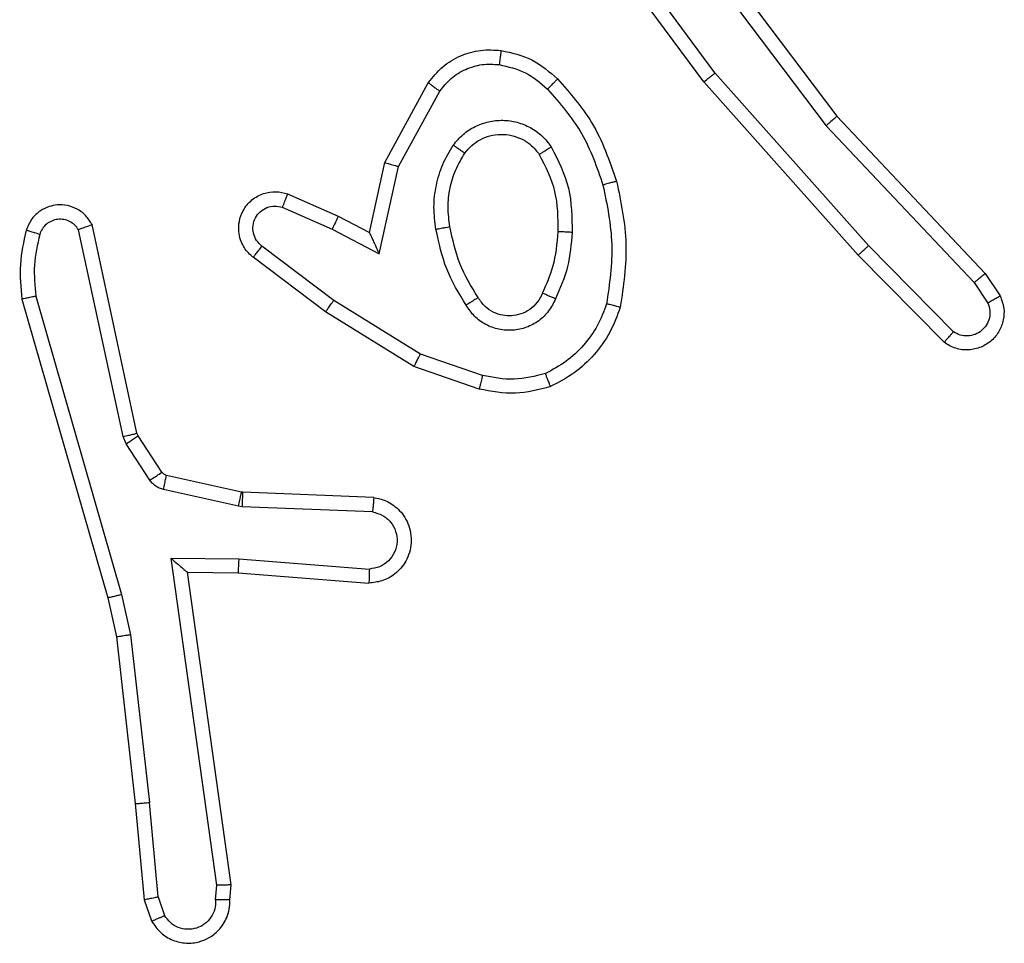
# Model space of a CAD drawing. Units: millimetres. Extents: x -4534 to 4980, y -3372 to 7188.
# Drawn here: x -95 to -81, y 2910 to 2923 of the extents above; entities that cross this region are included whole.
import ezdxf

# ---------------------------------------------------------------- set-up
doc = ezdxf.new("R2010")
doc.units = ezdxf.units.MM
doc.layers.add('Toestel 2D', color=7, linetype='Continuous', lineweight=20)

# ---------------------------------------------------------------- blocks, each defined once
blk = doc.blocks.new('44')
at = {"color": 7, "linetype": 'Continuous', "lineweight": 25}
for p, q in [((7535.1882, 1337.5748), (7535.0199, 1337.8022)), ((7535.1185, 1337.8004), (7535.3446, 1337.5006)), ((7535.1345, 1337.8125), (7535.3597, 1337.5138)), ((7535.1726, 1337.5624), (7535.0022, 1337.7925)), ((7535.4044, 1337.3319), (7535.1882, 1337.5748)), ((7534.7235, 1337.4488), (7534.7846, 1337.5611)), ((7535.3896, 1337.3185), (7535.1726, 1337.5624)), ((7534.7428, 1337.4431), (7534.8008, 1337.5492)), ((7535.3597, 1337.5138), (7535.5686, 1337.2925)), ((7535.3446, 1337.5006), (7535.5531, 1337.2798)), ((7534.7016, 1337.3504), (7534.7235, 1337.4488)), ((7534.7155, 1337.3203), (7534.7428, 1337.4431)), ((7534.5865, 1337.4047), (7534.6578, 1337.3732)), ((7534.5791, 1337.3858), (7534.6491, 1337.3549)), ((7534.6578, 1337.3732), (7534.7016, 1337.3504)), ((7534.3745, 1337.0678), (7534.3112, 1337.3613)), ((7534.3549, 1337.0632), (7534.2922, 1337.3541)), ((7534.6491, 1337.3549), (7534.7155, 1337.3203)), ((7534.6514, 1337.2545), (7534.5504, 1337.331)), ((7535.5239, 1337.2106), (7535.4044, 1337.3319)), ((7534.6397, 1337.2385), (7534.5381, 1337.3155)), ((7535.5106, 1337.1957), (7535.3896, 1337.3185)), ((7535.5686, 1337.2925), (7535.5896, 1337.2611)), ((7535.5531, 1337.2798), (7535.5724, 1337.2509)), ((7534.2321, 1337.2606), (7534.3526, 1336.8406)), ((7534.2126, 1337.2566), (7534.3333, 1336.836)), ((7534.7735, 1337.1792), (7534.6514, 1337.2545)), ((7534.7644, 1337.1617), (7534.6397, 1337.2385)), ((7534.8608, 1337.149), (7534.7735, 1337.1792)), ((7534.8562, 1337.1298), (7534.7644, 1337.1617)), ((7534.376, 1337.0642), (7534.3745, 1337.0678)), ((7534.3592, 1337.0529), (7534.3549, 1337.0632)), ((7534.3928, 1337.0017), (7534.3592, 1337.0529)), ((7534.4096, 1337.013), (7534.376, 1337.0642)), ((7534.5218, 1336.9849), (7534.4161, 1337.0085)), ((7534.5174, 1336.9651), (7534.4117, 1336.9886)), ((7534.5237, 1336.9847), (7534.5218, 1336.9849)), ((7534.7078, 1336.9773), (7534.5237, 1336.9847)), ((7534.5228, 1336.9644), (7534.5174, 1336.9651)), ((7534.7061, 1336.957), (7534.5228, 1336.9644)), ((7534.4225, 1336.8919), (7534.5178, 1336.8909)), ((7534.4871, 1336.4315), (7534.4225, 1336.8919)), ((7534.5178, 1336.8909), (7534.7016, 1336.8766)), ((7534.4456, 1336.872), (7534.4455, 1336.872)), ((7534.4456, 1336.872), (7534.517, 1336.8713)), ((7534.5073, 1336.4324), (7534.4456, 1336.872)), ((7534.517, 1336.8713), (7534.701, 1336.8569)), ((7534.3333, 1336.836), (7534.3456, 1336.7811)), ((7534.3526, 1336.8406), (7534.3653, 1336.784)), ((7534.3456, 1336.7811), (7534.3721, 1336.5466)), ((7534.3653, 1336.784), (7534.392, 1336.5482)), ((7534.3721, 1336.5466), (7534.3846, 1336.4113)), ((7534.4043, 1336.4151), (7534.392, 1336.5482)), ((7534.4852, 1336.4111), (7534.4871, 1336.4315)), ((7534.5053, 1336.4113), (7534.5073, 1336.4324)), ((7534.4043, 1336.4151), (7534.4134, 1336.389)), ((7534.3846, 1336.4113), (7534.3951, 1336.3814))]:
    blk.add_line(p, q, dxfattribs=at)
for points, knots in [([(7534.7846, 1337.5611), (7534.791, 1337.569), (7534.8036, 1337.5846), (7534.8296, 1337.5999), (7534.858, 1337.6083), (7534.8774, 1337.6071), (7534.887, 1337.6065)], [0, 0, 0, 0, 0.255757, 0.507713, 0.755765, 1, 1, 1, 1]), ([(7534.887, 1337.6065), (7534.887, 1337.6062), (7534.8869, 1337.6055), (7534.8863, 1337.6009), (7534.8854, 1337.5943), (7534.8847, 1337.5891), (7534.8844, 1337.5865)], [0, 0, 0, 0, 0.249873, 0.499631, 0.749798, 1, 1, 1, 1]), ([(7534.887, 1337.6065), (7534.902, 1337.6031), (7534.9319, 1337.5964), (7534.9551, 1337.5764), (7534.9667, 1337.5664)], [0, 0, 0, 0, 0.500032, 1, 1, 1, 1]), ([(7534.8008, 1337.5492), (7534.8059, 1337.5555), (7534.8159, 1337.5681), (7534.8368, 1337.5808), (7534.8602, 1337.5879), (7534.8763, 1337.587), (7534.8844, 1337.5865)], [0, 0, 0, 0, 0.250027, 0.500034, 0.74999, 1, 1, 1, 1]), ([(7534.8844, 1337.5865), (7534.8971, 1337.5836), (7534.9227, 1337.5778), (7534.9425, 1337.5607), (7534.9525, 1337.5521)], [0, 0, 0, 0, 0.5000073, 1, 1, 1, 1]), ([(7534.9667, 1337.5664), (7534.9664, 1337.5661), (7534.966, 1337.5657), (7534.9628, 1337.5624), (7534.9581, 1337.5577), (7534.9543, 1337.554), (7534.9525, 1337.5521)], [0, 0, 0, 0, 0.250308, 0.50024, 0.750091, 1, 1, 1, 1]), ([(7534.9667, 1337.5664), (7534.9839, 1337.5468), (7535.0211, 1337.5044), (7535.0397, 1337.4511), (7535.0497, 1337.4225)], [0, 0, 0, 0, 0.462926, 1, 1, 1, 1]), ([(7535.1726, 1337.5624), (7535.1727, 1337.5625), (7535.1731, 1337.5627), (7535.1754, 1337.5645), (7535.1783, 1337.5668), (7535.1811, 1337.5691), (7535.1845, 1337.5718), (7535.187, 1337.5738), (7535.1882, 1337.5748)], [0, 0, 0, 0, 0.198459, 0.431265, 0.560119, 0.698124, 0.84491, 1, 1, 1, 1]), ([(7534.7846, 1337.5611), (7534.7848, 1337.5609), (7534.7853, 1337.5606), (7534.7882, 1337.5584), (7534.7914, 1337.556), (7534.7943, 1337.5539), (7534.7975, 1337.5516), (7534.7997, 1337.55), (7534.8008, 1337.5492)], [0, 0, 0, 0, 0.2364273, 0.4807556, 0.6068113, 0.735758, 0.8667348, 1, 1, 1, 1]), ([(7534.9525, 1337.5521), (7534.9698, 1337.5321), (7535.0046, 1337.4922), (7535.0219, 1337.4421), (7535.0305, 1337.417)], [0, 0, 0, 0, 0.5000144, 1, 1, 1, 1]), ([(7535.3597, 1337.5138), (7535.3596, 1337.5136), (7535.3593, 1337.5133), (7535.357, 1337.5114), (7535.3543, 1337.5089), (7535.3515, 1337.5065), (7535.3482, 1337.5037), (7535.3458, 1337.5017), (7535.3446, 1337.5006)], [0, 0, 0, 0, 0.198231, 0.430899, 0.560323, 0.697942, 0.844769, 1, 1, 1, 1]), ([(7534.8198, 1337.4733), (7534.8242, 1337.4785), (7534.8329, 1337.4889), (7534.8501, 1337.4999), (7534.8692, 1337.5069), (7534.8896, 1337.509), (7534.9098, 1337.5061), (7534.9287, 1337.4985), (7534.9455, 1337.4867), (7534.9537, 1337.476), (7534.9578, 1337.4706)], [0, 0, 0, 0, 0.12496, 0.25003, 0.374992, 0.499887, 0.625017, 0.750088, 0.875016, 1, 1, 1, 1]), ([(7534.8361, 1337.4621), (7534.8392, 1337.4657), (7534.8453, 1337.4731), (7534.8575, 1337.4814), (7534.8714, 1337.4869), (7534.8866, 1337.489), (7534.9021, 1337.4875), (7534.9171, 1337.482), (7534.9308, 1337.473), (7534.9375, 1337.4644), (7534.9409, 1337.4601)], [0, 0, 0, 0, 0.1159, 0.234429, 0.35553, 0.479232, 0.605525, 0.734444, 0.865897, 1, 1, 1, 1]), ([(7534.7954, 1337.3549), (7534.794, 1337.3652), (7534.7913, 1337.3857), (7534.7951, 1337.4167), (7534.8038, 1337.4467), (7534.8145, 1337.4645), (7534.8198, 1337.4733)], [0, 0, 0, 0, 0.249942, 0.500001, 0.750068, 1, 1, 1, 1]), ([(7534.8198, 1337.4733), (7534.8219, 1337.4718), (7534.8262, 1337.4689), (7534.8316, 1337.4651), (7534.8353, 1337.4625), (7534.8359, 1337.4622), (7534.8361, 1337.4621)], [0, 0, 0, 0, 0.250168, 0.499795, 0.749367, 1, 1, 1, 1]), ([(7534.9578, 1337.4706), (7534.9556, 1337.4692), (7534.9512, 1337.4664), (7534.9456, 1337.463), (7534.9417, 1337.4606), (7534.9412, 1337.4602), (7534.9409, 1337.4601)], [0, 0, 0, 0, 0.250272, 0.499967, 0.750023, 1, 1, 1, 1]), ([(7534.9578, 1337.4706), (7534.9674, 1337.4517), (7534.9864, 1337.4139), (7534.9868, 1337.3716), (7534.987, 1337.3504)], [0, 0, 0, 0, 0.500001, 1, 1, 1, 1]), ([(7534.815, 1337.3586), (7534.8138, 1337.3676), (7534.8113, 1337.3855), (7534.8145, 1337.4126), (7534.8222, 1337.4388), (7534.8315, 1337.4543), (7534.8361, 1337.4621)], [0, 0, 0, 0, 0.249992, 0.499983, 0.749966, 1, 1, 1, 1]), ([(7534.9409, 1337.4601), (7534.9495, 1337.443), (7534.9667, 1337.4089), (7534.9669, 1337.3707), (7534.967, 1337.3516)], [0, 0, 0, 0, 0.499975, 1, 1, 1, 1]), ([(7534.7235, 1337.4488), (7534.7237, 1337.4487), (7534.7242, 1337.4486), (7534.7272, 1337.4477), (7534.7308, 1337.4466), (7534.7343, 1337.4456), (7534.7383, 1337.4444), (7534.7413, 1337.4435), (7534.7428, 1337.4431)], [0, 0, 0, 0, 0.20803, 0.443451, 0.57159, 0.707379, 0.850149, 1, 1, 1, 1]), ([(7535.0497, 1337.4225), (7535.0494, 1337.4224), (7535.0488, 1337.4221), (7535.0444, 1337.4209), (7535.0381, 1337.4191), (7535.033, 1337.4177), (7535.0305, 1337.417)], [0, 0, 0, 0, 0.250432, 0.500143, 0.749814, 1, 1, 1, 1]), ([(7535.0305, 1337.417), (7535.0362, 1337.3893), (7535.0477, 1337.3339), (7535.0396, 1337.2778), (7535.0356, 1337.2498)], [0, 0, 0, 0, 0.499985, 1, 1, 1, 1]), ([(7535.0497, 1337.4225), (7535.0558, 1337.3931), (7535.068, 1337.3343), (7535.0593, 1337.2749), (7535.0549, 1337.2452)], [0, 0, 0, 0, 0.500001, 1, 1, 1, 1]), ([(7534.5381, 1337.3155), (7534.5375, 1337.316), (7534.5321, 1337.3202), (7534.5254, 1337.3282), (7534.5198, 1337.3405), (7534.5173, 1337.3525), (7534.518, 1337.3666), (7534.5236, 1337.3825), (7534.5354, 1337.3968), (7534.552, 1337.4059), (7534.5699, 1337.4089), (7534.5811, 1337.4061), (7534.5865, 1337.4047)], [0, 0, 0, 0, 0.014939, 0.141133, 0.210672, 0.293758, 0.390424, 0.500618, 0.635456, 0.763647, 0.885168, 1, 1, 1, 1]), ([(7534.5865, 1337.4047), (7534.5864, 1337.4044), (7534.5862, 1337.4039), (7534.585, 1337.4007), (7534.5835, 1337.397), (7534.5822, 1337.3936), (7534.5807, 1337.3899), (7534.5797, 1337.3872), (7534.5791, 1337.3858)], [0, 0, 0, 0, 0.227166, 0.469539, 0.596497, 0.727417, 0.86198, 1, 1, 1, 1]), ([(7534.3112, 1337.3613), (7534.3085, 1337.3657), (7534.3032, 1337.3744), (7534.2908, 1337.3836), (7534.2768, 1337.3888), (7534.2631, 1337.3896), (7534.2501, 1337.387), (7534.2376, 1337.3809), (7534.2253, 1337.3699), (7534.2209, 1337.3591), (7534.2185, 1337.3534)], [0, 0, 0, 0, 0.128845, 0.254914, 0.378227, 0.500365, 0.595355, 0.710361, 0.845278, 1, 1, 1, 1]), ([(7534.5504, 1337.331), (7534.5477, 1337.3335), (7534.5422, 1337.3386), (7534.5379, 1337.3491), (7534.5374, 1337.3603), (7534.5407, 1337.371), (7534.5476, 1337.38), (7534.5572, 1337.3858), (7534.5683, 1337.3883), (7534.5755, 1337.3867), (7534.5791, 1337.3858)], [0, 0, 0, 0, 0.125094, 0.250258, 0.374982, 0.500016, 0.624874, 0.749982, 0.874973, 1, 1, 1, 1]), ([(7534.6578, 1337.3732), (7534.6577, 1337.3729), (7534.6575, 1337.3723), (7534.6556, 1337.3681), (7534.6526, 1337.362), (7534.6503, 1337.3573), (7534.6491, 1337.3549)], [0, 0, 0, 0, 0.250225, 0.499819, 0.749904, 1, 1, 1, 1]), ([(7534.2922, 1337.3541), (7534.2905, 1337.3565), (7534.2871, 1337.3612), (7534.2798, 1337.3662), (7534.2715, 1337.3689), (7534.2627, 1337.3691), (7534.2542, 1337.3668), (7534.2468, 1337.3622), (7534.2408, 1337.3557), (7534.2386, 1337.3503), (7534.2376, 1337.3476)], [0, 0, 0, 0, 0.1251055, 0.2501533, 0.3751004, 0.5001938, 0.6249946, 0.7500253, 0.8749759, 1, 1, 1, 1]), ([(7534.3112, 1337.3613), (7534.311, 1337.3612), (7534.3104, 1337.3609), (7534.3071, 1337.3597), (7534.3034, 1337.3583), (7534.3, 1337.3571), (7534.2962, 1337.3557), (7534.2935, 1337.3546), (7534.2922, 1337.3541)], [0, 0, 0, 0, 0.2283422, 0.4703299, 0.5974553, 0.7278438, 0.8619812, 1, 1, 1, 1]), ([(7534.7954, 1337.3549), (7534.7979, 1337.3554), (7534.8031, 1337.3563), (7534.8096, 1337.3575), (7534.8141, 1337.3584), (7534.8147, 1337.3585), (7534.815, 1337.3586)], [0, 0, 0, 0, 0.250253, 0.500142, 0.74977, 1, 1, 1, 1]), ([(7534.8547, 1337.2587), (7534.8452, 1337.2743), (7534.8264, 1337.3053), (7534.8188, 1337.3408), (7534.815, 1337.3586)], [0, 0, 0, 0, 0.500002, 1, 1, 1, 1]), ([(7534.2185, 1337.3534), (7534.2149, 1337.3374), (7534.2077, 1337.3055), (7534.211, 1337.2729), (7534.2126, 1337.2566)], [0, 0, 0, 0, 0.5000238, 1, 1, 1, 1]), ([(7534.2376, 1337.3476), (7534.2351, 1337.3483), (7534.2301, 1337.3498), (7534.2237, 1337.3518), (7534.2193, 1337.3531), (7534.2188, 1337.3533), (7534.2185, 1337.3534)], [0, 0, 0, 0, 0.25017, 0.500027, 0.749664, 1, 1, 1, 1]), ([(7534.2376, 1337.3476), (7534.2344, 1337.3332), (7534.2279, 1337.3045), (7534.2307, 1337.2752), (7534.2321, 1337.2606)], [0, 0, 0, 0, 0.500009, 1, 1, 1, 1]), ([(7534.7016, 1337.3504), (7534.7017, 1337.3502), (7534.7018, 1337.3499), (7534.7029, 1337.3475), (7534.7045, 1337.3439), (7534.707, 1337.3386), (7534.7106, 1337.3306), (7534.7137, 1337.3242), (7534.7155, 1337.3203)], [0, 0, 0, 0, 0.101557, 0.214772, 0.344988, 0.496032, 0.698354, 1, 1, 1, 1]), ([(7534.8377, 1337.2479), (7534.8277, 1337.2646), (7534.8076, 1337.2979), (7534.7995, 1337.3359), (7534.7954, 1337.3549)], [0, 0, 0, 0, 0.500009, 1, 1, 1, 1]), ([(7534.967, 1337.3516), (7534.9655, 1337.3348), (7534.9629, 1337.3048), (7534.9507, 1337.2773), (7534.9454, 1337.2652)], [0, 0, 0, 0, 0.558774, 1, 1, 1, 1]), ([(7534.987, 1337.3504), (7534.9857, 1337.3342), (7534.9831, 1337.3017), (7534.9702, 1337.2718), (7534.9637, 1337.2568)], [0, 0, 0, 0, 0.5000026, 1, 1, 1, 1]), ([(7534.987, 1337.3504), (7534.9852, 1337.3505), (7534.9818, 1337.3506), (7534.9773, 1337.3509), (7534.9735, 1337.3511), (7534.9701, 1337.3513), (7534.9675, 1337.3515), (7534.9671, 1337.3516), (7534.967, 1337.3516)], [0, 0, 0, 0, 0.169191, 0.326145, 0.469655, 0.601089, 0.825768, 1, 1, 1, 1]), ([(7534.5381, 1337.3155), (7534.5381, 1337.3156), (7534.5383, 1337.3157), (7534.5392, 1337.3168), (7534.5405, 1337.3184), (7534.5426, 1337.3211), (7534.546, 1337.3253), (7534.549, 1337.3292), (7534.5504, 1337.331)], [0, 0, 0, 0, 0.139686, 0.275602, 0.407018, 0.533786, 0.775076, 1, 1, 1, 1]), ([(7535.3896, 1337.3185), (7535.3898, 1337.3186), (7535.3902, 1337.3189), (7535.3927, 1337.3211), (7535.3955, 1337.3236), (7535.3981, 1337.326), (7535.4012, 1337.3288), (7535.4033, 1337.3308), (7535.4044, 1337.3319)], [0, 0, 0, 0, 0.217145, 0.455806, 0.583898, 0.716918, 0.855988, 1, 1, 1, 1]), ([(7535.5686, 1337.2925), (7535.5685, 1337.2924), (7535.5682, 1337.292), (7535.5659, 1337.2901), (7535.5631, 1337.2877), (7535.5602, 1337.2855), (7535.5568, 1337.2827), (7535.5544, 1337.2808), (7535.5531, 1337.2798)], [0, 0, 0, 0, 0.198294, 0.43048, 0.55943, 0.697535, 0.844553, 1, 1, 1, 1]), ([(7534.2321, 1337.2606), (7534.2306, 1337.2602), (7534.2275, 1337.2596), (7534.2234, 1337.2587), (7534.2198, 1337.2579), (7534.2163, 1337.2572), (7534.2133, 1337.2566), (7534.2128, 1337.2566), (7534.2126, 1337.2566)], [0, 0, 0, 0, 0.152124, 0.296922, 0.43319, 0.562067, 0.79605, 1, 1, 1, 1]), ([(7534.9454, 1337.2652), (7534.9432, 1337.2606), (7534.9388, 1337.2516), (7534.9279, 1337.2415), (7534.9153, 1337.2351), (7534.9021, 1337.2324), (7534.8889, 1337.2332), (7534.876, 1337.2375), (7534.8635, 1337.2458), (7534.8577, 1337.2543), (7534.8547, 1337.2587)], [0, 0, 0, 0, 0.133368, 0.261597, 0.384616, 0.502617, 0.612228, 0.730135, 0.859411, 1, 1, 1, 1]), ([(7534.9637, 1337.2568), (7534.9618, 1337.2577), (7534.9582, 1337.2593), (7534.9535, 1337.2613), (7534.9501, 1337.2629), (7534.9473, 1337.2642), (7534.9456, 1337.265), (7534.9454, 1337.2652), (7534.9454, 1337.2652)], [0, 0, 0, 0, 0.198255, 0.376082, 0.532461, 0.667602, 0.875818, 1, 1, 1, 1]), ([(7535.5896, 1337.2611), (7535.5917, 1337.2553), (7535.5958, 1337.2444), (7535.5948, 1337.227), (7535.589, 1337.2112), (7535.5781, 1337.1976), (7535.563, 1337.1881), (7535.5453, 1337.1841), (7535.5266, 1337.186), (7535.5159, 1337.1924), (7535.5106, 1337.1957)], [0, 0, 0, 0, 0.130735, 0.245049, 0.364099, 0.485844, 0.610311, 0.737468, 0.867393, 1, 1, 1, 1]), ([(7535.5896, 1337.2611), (7535.5895, 1337.261), (7535.5894, 1337.2609), (7535.5882, 1337.2601), (7535.5864, 1337.259), (7535.5834, 1337.2572), (7535.5787, 1337.2545), (7535.5744, 1337.252), (7535.5724, 1337.2509)], [0, 0, 0, 0, 0.137468, 0.271906, 0.402667, 0.529527, 0.771744, 1, 1, 1, 1]), ([(7534.6397, 1337.2385), (7534.64, 1337.2387), (7534.6404, 1337.2392), (7534.6431, 1337.2428), (7534.6469, 1337.2481), (7534.6499, 1337.2524), (7534.6514, 1337.2545)], [0, 0, 0, 0, 0.250295, 0.49992, 0.749924, 1, 1, 1, 1]), ([(7534.8547, 1337.2587), (7534.8546, 1337.2587), (7534.8544, 1337.2585), (7534.8529, 1337.2574), (7534.8503, 1337.2558), (7534.8471, 1337.2538), (7534.8428, 1337.2511), (7534.8395, 1337.249), (7534.8377, 1337.2479)], [0, 0, 0, 0, 0.125207, 0.33313, 0.468461, 0.624797, 0.801996, 1, 1, 1, 1]), ([(7534.9637, 1337.2568), (7534.9608, 1337.2509), (7534.955, 1337.2392), (7534.9405, 1337.2254), (7534.923, 1337.2159), (7534.9036, 1337.2119), (7534.8838, 1337.2132), (7534.8652, 1337.22), (7534.8489, 1337.2316), (7534.8414, 1337.2425), (7534.8377, 1337.2479)], [0, 0, 0, 0, 0.124941, 0.249899, 0.374946, 0.499962, 0.624978, 0.749844, 0.874884, 1, 1, 1, 1]), ([(7535.0356, 1337.2498), (7535.0316, 1337.2393), (7535.0237, 1337.2183), (7535.0037, 1337.191), (7534.9792, 1337.1676), (7534.9594, 1337.1571), (7534.9495, 1337.1518)], [0, 0, 0, 0, 0.249923, 0.49998, 0.750053, 1, 1, 1, 1]), ([(7535.0549, 1337.2452), (7535.0547, 1337.2452), (7535.0541, 1337.2453), (7535.0509, 1337.246), (7535.0472, 1337.2469), (7535.0437, 1337.2478), (7535.0398, 1337.2487), (7535.037, 1337.2495), (7535.0356, 1337.2498)], [0, 0, 0, 0, 0.221815, 0.461387, 0.588867, 0.721039, 0.858311, 1, 1, 1, 1]), ([(7535.5724, 1337.2509), (7535.5735, 1337.2475), (7535.5758, 1337.2408), (7535.575, 1337.2299), (7535.5709, 1337.22), (7535.5639, 1337.2118), (7535.5546, 1337.2063), (7535.544, 1337.2042), (7535.5332, 1337.2053), (7535.527, 1337.2088), (7535.5239, 1337.2106)], [0, 0, 0, 0, 0.125155, 0.250163, 0.374962, 0.500041, 0.624924, 0.749981, 0.874974, 1, 1, 1, 1]), ([(7535.0549, 1337.2452), (7535.0505, 1337.2331), (7535.0416, 1337.2091), (7535.019, 1337.1778), (7534.9908, 1337.1513), (7534.9681, 1337.1394), (7534.9568, 1337.1335)], [0, 0, 0, 0, 0.2499806, 0.5, 0.7499662, 1, 1, 1, 1]), ([(7535.5106, 1337.1957), (7535.5108, 1337.1958), (7535.5112, 1337.1962), (7535.5135, 1337.1987), (7535.5161, 1337.2016), (7535.5185, 1337.2043), (7535.5211, 1337.2073), (7535.523, 1337.2095), (7535.5239, 1337.2106)], [0, 0, 0, 0, 0.2267223, 0.4687401, 0.59554, 0.7263636, 0.8612726, 1, 1, 1, 1]), ([(7534.7644, 1337.1617), (7534.7646, 1337.162), (7534.7649, 1337.1625), (7534.767, 1337.1665), (7534.77, 1337.1723), (7534.7723, 1337.1769), (7534.7735, 1337.1792)], [0, 0, 0, 0, 0.249774, 0.500093, 0.749651, 1, 1, 1, 1]), ([(7534.8608, 1337.149), (7534.8604, 1337.1476), (7534.8598, 1337.1448), (7534.8589, 1337.1408), (7534.858, 1337.1374), (7534.8572, 1337.1338), (7534.8564, 1337.1305), (7534.8563, 1337.13), (7534.8562, 1337.1298)], [0, 0, 0, 0, 0.140967, 0.277615, 0.409515, 0.537065, 0.777331, 1, 1, 1, 1]), ([(7534.9495, 1337.1518), (7534.9348, 1337.148), (7534.9054, 1337.1405), (7534.8757, 1337.1462), (7534.8608, 1337.149)], [0, 0, 0, 0, 0.499988, 1, 1, 1, 1]), ([(7534.9568, 1337.1335), (7534.9567, 1337.1336), (7534.9565, 1337.134), (7534.9555, 1337.1366), (7534.9541, 1337.1399), (7534.9528, 1337.1432), (7534.9512, 1337.1473), (7534.9501, 1337.1502), (7534.9495, 1337.1518)], [0, 0, 0, 0, 0.192931, 0.423388, 0.553225, 0.692324, 0.841343, 1, 1, 1, 1]), ([(7534.9568, 1337.1335), (7534.9403, 1337.1291), (7534.9071, 1337.1203), (7534.8733, 1337.1266), (7534.8562, 1337.1298)], [0, 0, 0, 0, 0.495053, 1, 1, 1, 1]), ([(7534.3549, 1337.0632), (7534.3575, 1337.0638), (7534.3626, 1337.0649), (7534.3691, 1337.0664), (7534.3736, 1337.0675), (7534.3742, 1337.0677), (7534.3745, 1337.0678)], [0, 0, 0, 0, 0.250049, 0.500089, 0.749904, 1, 1, 1, 1]), ([(7534.3592, 1337.0529), (7534.3617, 1337.0546), (7534.3666, 1337.0578), (7534.3722, 1337.0615), (7534.3754, 1337.0638), (7534.3758, 1337.0641), (7534.376, 1337.0642)], [0, 0, 0, 0, 0.27982, 0.558989, 0.779485, 1, 1, 1, 1]), ([(7534.3928, 1337.0017), (7534.3953, 1337.0033), (7534.4002, 1337.0065), (7534.4058, 1337.0103), (7534.409, 1337.0125), (7534.4094, 1337.0128), (7534.4096, 1337.013)], [0, 0, 0, 0, 0.279616, 0.558928, 0.779445, 1, 1, 1, 1]), ([(7534.4161, 1337.0085), (7534.4148, 1337.0089), (7534.4122, 1337.0098), (7534.4105, 1337.0119), (7534.4096, 1337.013)], [0, 0, 0, 0, 0.483841, 1, 1, 1, 1]), ([(7534.4117, 1336.9886), (7534.4098, 1336.9892), (7534.406, 1336.9902), (7534.4009, 1336.9932), (7534.3963, 1336.9969), (7534.394, 1337.0001), (7534.3928, 1337.0017)], [0, 0, 0, 0, 0.2499623, 0.5000863, 0.7501638, 1, 1, 1, 1]), ([(7534.4117, 1336.9886), (7534.4123, 1336.9915), (7534.4136, 1336.9973), (7534.4151, 1337.0039), (7534.4159, 1337.0078), (7534.416, 1337.0082), (7534.4161, 1337.0085)], [0, 0, 0, 0, 0.279929, 0.559248, 0.779381, 1, 1, 1, 1]), ([(7534.5174, 1336.9651), (7534.5181, 1336.968), (7534.5193, 1336.9738), (7534.5208, 1336.9803), (7534.5216, 1336.9842), (7534.5217, 1336.9847), (7534.5218, 1336.9849)], [0, 0, 0, 0, 0.280062, 0.559326, 0.779399, 1, 1, 1, 1]), ([(7534.5228, 1336.9644), (7534.5229, 1336.9673), (7534.5232, 1336.9733), (7534.5235, 1336.98), (7534.5236, 1336.9839), (7534.5236, 1336.9844), (7534.5237, 1336.9847)], [0, 0, 0, 0, 0.279903, 0.559247, 0.779371, 1, 1, 1, 1]), ([(7534.7078, 1336.9773), (7534.7136, 1336.9761), (7534.7262, 1336.9734), (7534.7404, 1336.9634), (7534.7504, 1336.9518), (7534.7565, 1336.9405), (7534.7603, 1336.9273), (7534.761, 1336.9133), (7534.7585, 1336.8998), (7534.7519, 1336.8842), (7534.739, 1336.8694), (7534.7202, 1336.8589), (7534.7071, 1336.8576), (7534.701, 1336.8569)], [0, 0, 0, 0, 0.096968, 0.213446, 0.279252, 0.349983, 0.425606, 0.504897, 0.580478, 0.65221, 0.783419, 0.899374, 1, 1, 1, 1]), ([(7534.7078, 1336.9773), (7534.7078, 1336.9772), (7534.7078, 1336.9771), (7534.7077, 1336.9757), (7534.7076, 1336.9737), (7534.7073, 1336.9703), (7534.7068, 1336.9646), (7534.7063, 1336.9595), (7534.7061, 1336.957)], [0, 0, 0, 0, 0.131976, 0.262101, 0.390439, 0.516504, 0.762012, 1, 1, 1, 1]), ([(7534.7061, 1336.957), (7534.7109, 1336.9558), (7534.7207, 1336.9532), (7534.7322, 1336.9431), (7534.7395, 1336.9298), (7534.7415, 1336.9147), (7534.7378, 1336.8999), (7534.7291, 1336.8875), (7534.7165, 1336.8788), (7534.7065, 1336.8773), (7534.7016, 1336.8766)], [0, 0, 0, 0, 0.124989, 0.25003, 0.374941, 0.49999, 0.624915, 0.749948, 0.874887, 1, 1, 1, 1]), ([(7534.4225, 1336.8919), (7534.4254, 1336.8892), (7534.4304, 1336.8848), (7534.4366, 1336.8795), (7534.4406, 1336.8761), (7534.4433, 1336.8738), (7534.4451, 1336.8723), (7534.4454, 1336.8721), (7534.4455, 1336.872)], [0, 0, 0, 0, 0.300565, 0.502889, 0.650778, 0.780674, 0.895675, 1, 1, 1, 1]), ([(7534.5178, 1336.8909), (7534.5177, 1336.8883), (7534.5174, 1336.8832), (7534.517, 1336.8767), (7534.5169, 1336.8722), (7534.5169, 1336.8716), (7534.517, 1336.8713)], [0, 0, 0, 0, 0.2503145, 0.5000198, 0.7500713, 1, 1, 1, 1]), ([(7534.7016, 1336.8766), (7534.7015, 1336.8741), (7534.7014, 1336.8691), (7534.7012, 1336.8626), (7534.7011, 1336.8589), (7534.701, 1336.8572), (7534.701, 1336.857), (7534.701, 1336.8569)], [0, 0, 0, 0, 0.2380954, 0.4840565, 0.7369603, 0.8673317, 1, 1, 1, 1]), ([(7534.3526, 1336.8406), (7534.3508, 1336.8401), (7534.3474, 1336.8393), (7534.343, 1336.8382), (7534.3394, 1336.8373), (7534.3361, 1336.8366), (7534.3337, 1336.836), (7534.3334, 1336.836), (7534.3333, 1336.836)], [0, 0, 0, 0, 0.174095, 0.334497, 0.480443, 0.612572, 0.833828, 1, 1, 1, 1]), ([(7534.3653, 1336.784), (7534.3637, 1336.7837), (7534.3606, 1336.7832), (7534.3563, 1336.7826), (7534.3527, 1336.782), (7534.3492, 1336.7815), (7534.3462, 1336.7811), (7534.3458, 1336.7811), (7534.3456, 1336.7811)], [0, 0, 0, 0, 0.155479, 0.302113, 0.440073, 0.569647, 0.801585, 1, 1, 1, 1]), ([(7534.3721, 1336.5466), (7534.3725, 1336.5465), (7534.3731, 1336.5465), (7534.3776, 1336.5468), (7534.3842, 1336.5474), (7534.3894, 1336.5479), (7534.392, 1336.5482)], [0, 0, 0, 0, 0.250312, 0.500295, 0.750002, 1, 1, 1, 1]), ([(7534.5073, 1336.4324), (7534.5071, 1336.4324), (7534.5066, 1336.4322), (7534.5036, 1336.432), (7534.4999, 1336.4318), (7534.4963, 1336.4317), (7534.4919, 1336.4316), (7534.4887, 1336.4315), (7534.4871, 1336.4315)], [0, 0, 0, 0, 0.197976, 0.430077, 0.559204, 0.697542, 0.844385, 1, 1, 1, 1]), ([(7534.4043, 1336.4151), (7534.4027, 1336.4147), (7534.3996, 1336.4141), (7534.3954, 1336.4131), (7534.3918, 1336.4124), (7534.3882, 1336.4117), (7534.3853, 1336.4112), (7534.3848, 1336.4113), (7534.3846, 1336.4113)], [0, 0, 0, 0, 0.155756, 0.303032, 0.440789, 0.57018, 0.802351, 1, 1, 1, 1]), ([(7534.3951, 1336.3814), (7534.399, 1336.3755), (7534.4066, 1336.3641), (7534.4243, 1336.3535), (7534.4434, 1336.3492), (7534.4609, 1336.351), (7534.4765, 1336.3574), (7534.4908, 1336.3683), (7534.5004, 1336.3831), (7534.505, 1336.3983), (7534.5052, 1336.4068), (7534.5053, 1336.4113)], [0, 0, 0, 0, 0.131643, 0.25885, 0.381584, 0.499865, 0.587782, 0.70035, 0.837506, 0.915652, 1, 1, 1, 1]), ([(7534.4852, 1336.4111), (7534.4851, 1336.4068), (7534.4849, 1336.3981), (7534.4792, 1336.3861), (7534.4702, 1336.3766), (7534.4584, 1336.3706), (7534.4453, 1336.369), (7534.4324, 1336.3716), (7534.421, 1336.3784), (7534.4159, 1336.3855), (7534.4134, 1336.389)], [0, 0, 0, 0, 0.125036, 0.249997, 0.375111, 0.499964, 0.625021, 0.749798, 0.874851, 1, 1, 1, 1]), ([(7534.5053, 1336.4113), (7534.5052, 1336.4112), (7534.505, 1336.4112), (7534.5036, 1336.4111), (7534.5017, 1336.4111), (7534.4982, 1336.411), (7534.4927, 1336.4111), (7534.4876, 1336.4111), (7534.4852, 1336.4111)], [0, 0, 0, 0, 0.134047, 0.265476, 0.39415, 0.519803, 0.764408, 1, 1, 1, 1]), ([(7534.3951, 1336.3813), (7534.3954, 1336.3814), (7534.3959, 1336.3815), (7534.399, 1336.3828), (7534.4025, 1336.3842), (7534.4057, 1336.3856), (7534.4095, 1336.3872), (7534.4121, 1336.3884), (7534.4134, 1336.389)], [0, 0, 0, 0, 0.2226, 0.463048, 0.590215, 0.722379, 0.858902, 1, 1, 1, 1])]:
    blk.add_open_spline(points, degree=3, knots=knots, dxfattribs=at)
blk = doc.blocks.new('VPL-03-WD1413')
at = {"layer": 'Toestel 2D', "xscale": 10, "yscale": 10, "zscale": 10}
blk.add_blockref('44', (-75437.44, -10453.805), dxfattribs=at)
blk = doc.blocks.new('VPL-18-RC1413')
blk.add_blockref('VPL-03-WD1413', (0, 0))

msp = doc.modelspace()

# ---------------------------------------------------------------- block references
msp.add_blockref('VPL-18-RC1413', (0, 0))

doc.saveas('drawing.dxf')
